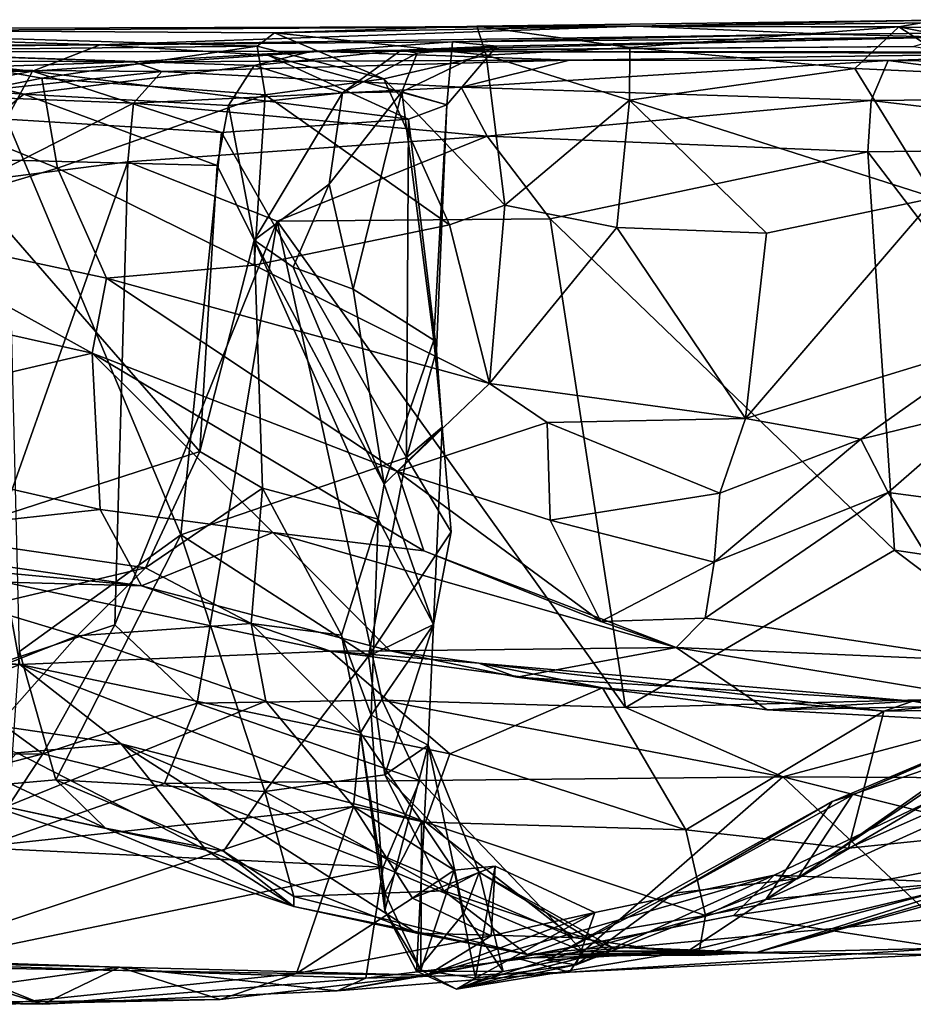
# Model space of a CAD drawing. Extents: x 0 to 36.1, y -0.8 to 0.4.
# Drawn here: x 8.2 to 9.2, y -0.7 to 0.3 of the extents above; entities that cross this region are included whole.
import ezdxf

# ---------------------------------------------------------------- set-up
doc = ezdxf.new("R2010")
doc.units = 0
doc.header["$MEASUREMENT"] = 0
doc.layers.add('1', color=7, linetype='Continuous')

msp = doc.modelspace()

# ---------------------------------------------------------------- linework, layer by layer
at = {"layer": '1'}
for points in [[(9.1802, 0.3484, 2.8893), (8.8574, 0.3421, 2.6104), (8.6879, 0.3421, 2.9535)], [(9.1802, 0.3484, 2.8893), (8.6879, 0.3421, 2.9535), (9.1389, 0.3413, 2.9389)], [(9.4973, 0.349, 2.6738), (9.7034, 0.3389, 1.9062), (8.8574, 0.3421, 2.6104)], [(8.8574, 0.3421, 2.6104), (9.1802, 0.3484, 2.8893), (9.4973, 0.349, 2.6738)], [(9.1389, 0.3413, 2.9389), (9.3582, 0.2979, 2.9785), (9.1802, 0.3484, 2.8893)], [(8.2848, 0.3219, 1.7884), (7.8378, 0.3361, 2.9297), (8.8574, 0.3421, 2.6104)], [(7.8442, 0.3388, 3.3461), (8.8574, 0.3421, 2.6104), (7.8378, 0.3361, 2.9297)], [(7.8442, 0.3388, 3.3461), (8.4714, 0.335, 3.1036), (8.8574, 0.3421, 2.6104)], [(8.4529, 0.3206, 3.1565), (8.4714, 0.335, 3.1036), (7.8442, 0.3388, 3.3461)], [(8.4529, 0.3206, 3.1565), (7.8442, 0.3388, 3.3461), (8.0544, 0.3165, 3.3632)], [(8.8574, 0.3421, 2.6104), (9.0625, 0.3336, 1.8882), (8.2848, 0.3219, 1.7884)], [(8.6879, 0.3421, 2.9535), (8.4714, 0.335, 3.1036), (8.6977, 0.3111, 3.0679)], [(8.6879, 0.3421, 2.9535), (8.8574, 0.3421, 2.6104), (8.4714, 0.335, 3.1036)], [(8.6977, 0.3111, 3.0679), (8.8512, 0.3192, 3.0736), (8.6879, 0.3421, 2.9535)], [(8.8512, 0.3192, 3.0736), (9.1389, 0.3413, 2.9389), (8.6879, 0.3421, 2.9535)], [(9.1389, 0.3413, 2.9389), (8.8512, 0.3192, 3.0736), (9.0919, 0.2968, 3.0041)], [(8.8574, 0.3421, 2.6104), (9.7034, 0.3389, 1.9062), (9.0625, 0.3336, 1.8882)], [(9.7034, 0.3389, 1.9062), (9.1888, 0.3303, 1.2202), (9.0625, 0.3336, 1.8882)], [(9.1389, 0.3413, 2.9389), (9.0919, 0.2968, 3.0041), (9.2166, 0.291, 2.9876)], [(9.2166, 0.291, 2.9876), (9.3582, 0.2979, 2.9785), (9.1389, 0.3413, 2.9389)], [(7.5989, 0.3211, 2.2892), (7.8378, 0.3361, 2.9297), (8.2848, 0.3219, 1.7884)], [(8.6616, 0.3253, 1.5836), (8.2848, 0.3219, 1.7884), (9.0625, 0.3336, 1.8882)], [(8.4714, 0.335, 3.1036), (8.4529, 0.3206, 3.1565), (8.5882, 0.2859, 3.1204)], [(8.4714, 0.335, 3.1036), (8.5882, 0.2859, 3.1204), (8.6977, 0.3111, 3.0679)], [(8.7093, 0.3207, 1.4689), (9.1888, 0.3303, 1.2202), (8.6069, 0.3165, 1.149)], [(9.1551, 0.3202, 0.8286), (8.6069, 0.3165, 1.149), (9.1888, 0.3303, 1.2202)], [(9.0625, 0.3336, 1.8882), (9.1888, 0.3303, 1.2202), (8.6616, 0.3253, 1.5836)], [(8.7093, 0.3207, 1.4689), (8.6616, 0.3253, 1.5836), (9.1888, 0.3303, 1.2202)], [(7.5989, 0.3211, 2.2892), (8.2848, 0.3219, 1.7884), (7.9716, 0.3189, 1.9784)], [(7.9716, 0.3189, 1.9784), (8.2126, 0.2939, 1.7395), (7.8968, 0.2921, 1.9767)], [(8.2126, 0.2939, 1.7395), (7.9716, 0.3189, 1.9784), (8.2848, 0.3219, 1.7884)], [(8.2225, 0.2864, 3.3293), (8.4529, 0.3206, 3.1565), (8.0544, 0.3165, 3.3632)], [(8.0748, 0.2567, 3.3807), (8.2225, 0.2864, 3.3293), (8.0544, 0.3165, 3.3632)], [(8.4643, 0.3112, 1.6419), (8.2126, 0.2939, 1.7395), (8.2848, 0.3219, 1.7884)], [(8.4529, 0.3206, 3.1565), (8.2225, 0.2864, 3.3293), (8.4613, 0.2687, 3.1934)], [(8.2848, 0.3219, 1.7884), (8.6616, 0.3253, 1.5836), (8.4643, 0.3112, 1.6419)], [(8.6069, 0.3165, 1.149), (8.5117, 0.3153, 0.9152), (8.4495, 0.3, 1.0503)], [(8.4495, 0.3, 1.0503), (8.5442, 0.2706, 1.1725), (8.6069, 0.3165, 1.149)], [(8.4529, 0.3206, 3.1565), (8.4613, 0.2687, 3.1934), (8.5882, 0.2859, 3.1204)], [(8.4643, 0.3112, 1.6419), (8.6616, 0.3253, 1.5836), (8.6558, 0.2579, 1.4829)], [(8.5117, 0.3153, 0.9152), (9.1551, 0.3202, 0.8286), (9.2003, 0.313, 0.5393)], [(9.1551, 0.3202, 0.8286), (8.5117, 0.3153, 0.9152), (8.6069, 0.3165, 1.149)], [(8.6069, 0.3165, 1.149), (8.5442, 0.2706, 1.1725), (8.6238, 0.3131, 1.3122)], [(8.6238, 0.3131, 1.3122), (8.7093, 0.3207, 1.4689), (8.6069, 0.3165, 1.149)], [(8.7093, 0.3207, 1.4689), (8.6238, 0.3131, 1.3122), (8.6076, 0.2718, 1.3802)], [(8.6558, 0.2579, 1.4829), (8.7093, 0.3207, 1.4689), (8.6076, 0.2718, 1.3802)], [(8.6558, 0.2579, 1.4829), (8.6616, 0.3253, 1.5836), (8.7093, 0.3207, 1.4689)], [(8.6977, 0.3111, 3.0679), (8.851, 0.263, 3.1133), (8.8512, 0.3192, 3.0736)], [(8.8512, 0.3192, 3.0736), (8.851, 0.263, 3.1133), (9.0919, 0.2968, 3.0041)], [(7.4682, 0.3084, 0.9693), (8.0238, 0.3143, 1.2046), (8.3207, 0.304, 0.4926)], [(8.0749, 0.2956, 0.2808), (7.4682, 0.3084, 0.9693), (8.3207, 0.304, 0.4926)], [(8.5117, 0.3153, 0.9152), (8.3207, 0.304, 0.4926), (8.0238, 0.3143, 1.2046)], [(8.4495, 0.3, 1.0503), (8.5117, 0.3153, 0.9152), (8.0238, 0.3143, 1.2046)], [(8.0279, 0.2826, 1.3178), (8.2033, 0.2695, 1.2233), (8.0238, 0.3143, 1.2046)], [(8.2033, 0.2695, 1.2233), (8.4495, 0.3, 1.0503), (8.0238, 0.3143, 1.2046)], [(8.6145, 0.2426, 1.5226), (8.2126, 0.2939, 1.7395), (8.4643, 0.3112, 1.6419)], [(8.5117, 0.3153, 0.9152), (8.7868, 0.3058, 0.318), (8.3207, 0.304, 0.4926)], [(8.3207, 0.304, 0.4926), (8.7868, 0.3058, 0.318), (8.3508, 0.2935, 0.2993)], [(8.7868, 0.3058, 0.318), (8.6711, 0.2769, 0.2589), (8.3508, 0.2935, 0.2993)], [(8.4643, 0.3112, 1.6419), (8.6558, 0.2579, 1.4829), (8.6145, 0.2426, 1.5226)], [(8.5117, 0.3153, 0.9152), (9.397, 0.3144, 0.3703), (8.7868, 0.3058, 0.318)], [(8.5117, 0.3153, 0.9152), (9.2003, 0.313, 0.5393), (9.397, 0.3144, 0.3703)], [(8.5442, 0.2706, 1.1725), (8.6076, 0.2718, 1.3802), (8.6238, 0.3131, 1.3122)], [(8.7178, 0.1505, 3.1133), (8.6977, 0.3111, 3.0679), (8.5882, 0.2859, 3.1204)], [(8.7868, 0.3058, 0.318), (9.1277, 0.3054, 0.2399), (8.6711, 0.2769, 0.2589)], [(8.6711, 0.2769, 0.2589), (9.1277, 0.3054, 0.2399), (9.1094, 0.2624, 0.1833)], [(8.7178, 0.1505, 3.1133), (8.851, 0.263, 3.1133), (8.6977, 0.3111, 3.0679)], [(8.7868, 0.3058, 0.318), (9.397, 0.3144, 0.3703), (9.1277, 0.3054, 0.2399)], [(9.1094, 0.2624, 0.1833), (9.1277, 0.3054, 0.2399), (9.4263, 0.2657, 0.0878)], [(9.5886, 0.3004, 0.0909), (9.1277, 0.3054, 0.2399), (9.397, 0.3144, 0.3703)], [(9.5886, 0.3004, 0.0909), (9.4263, 0.2657, 0.0878), (9.1277, 0.3054, 0.2399)], [(8.3508, 0.2935, 0.2993), (8.0749, 0.2956, 0.2808), (8.3207, 0.304, 0.4926)], [(8.3508, 0.2935, 0.2993), (8.1113, 0.268, 0.2291), (8.0749, 0.2956, 0.2808)], [(8.4495, 0.3, 1.0503), (8.2033, 0.2695, 1.2233), (8.4223, 0.2572, 1.1089)], [(8.4223, 0.2572, 1.1089), (8.5442, 0.2706, 1.1725), (8.4495, 0.3, 1.0503)], [(9.1774, 0.1585, 3.0078), (9.0919, 0.2968, 3.0041), (8.851, 0.263, 3.1133)], [(9.1774, 0.1585, 3.0078), (9.2166, 0.291, 2.9876), (9.0919, 0.2968, 3.0041)], [(8.049, 0.2628, 1.8437), (7.8968, 0.2921, 1.9767), (8.2126, 0.2939, 1.7395)], [(8.2126, 0.2939, 1.7395), (8.1848, 0.2426, 1.7301), (8.049, 0.2628, 1.8437)], [(8.2225, 0.2864, 3.3293), (8.0748, 0.2567, 3.3807), (8.2393, 0.1901, 3.3313)], [(8.3206, 0.2598, 0.2597), (8.1113, 0.268, 0.2291), (8.3508, 0.2935, 0.2993)], [(8.2126, 0.2939, 1.7395), (8.4147, 0.2285, 1.6084), (8.1848, 0.2426, 1.7301)], [(8.4147, 0.2285, 1.6084), (8.2126, 0.2939, 1.7395), (8.6145, 0.2426, 1.5226)], [(8.2393, 0.1901, 3.3313), (8.4613, 0.2687, 3.1934), (8.2225, 0.2864, 3.3293)], [(8.3508, 0.2935, 0.2993), (8.6711, 0.2769, 0.2589), (8.3206, 0.2598, 0.2597)], [(8.4613, 0.2687, 3.1934), (8.6586, 0.1295, 3.1226), (8.5882, 0.2859, 3.1204)], [(8.7178, 0.1505, 3.1133), (8.5882, 0.2859, 3.1204), (8.6586, 0.1295, 3.1226)], [(8.1189, 0.2007, 1.2966), (8.2033, 0.2695, 1.2233), (8.0279, 0.2826, 1.3178)], [(8.3206, 0.2598, 0.2597), (8.6711, 0.2769, 0.2589), (8.6987, 0.2245, 0.2348)], [(9.1094, 0.2624, 0.1833), (8.6987, 0.2245, 0.2348), (8.6711, 0.2769, 0.2589)], [(8.1113, 0.268, 0.2291), (8.3206, 0.2598, 0.2597), (8.1577, 0.1771, 0.2123)], [(8.1189, 0.2007, 1.2966), (8.4101, 0.193, 1.1309), (8.2033, 0.2695, 1.2233)], [(8.4223, 0.2572, 1.1089), (8.2033, 0.2695, 1.2233), (8.4101, 0.193, 1.1309)], [(8.4613, 0.2687, 3.1934), (8.2393, 0.1901, 3.3313), (8.4496, 0.0865, 3.2189)], [(8.4496, 0.1134, 1.1273), (8.5442, 0.2706, 1.1725), (8.4223, 0.2572, 1.1089)], [(8.4496, 0.1134, 1.1273), (8.5297, 0.1732, 1.194), (8.5442, 0.2706, 1.1725)], [(8.4613, 0.2687, 3.1934), (8.4496, 0.0865, 3.2189), (8.6586, 0.1295, 3.1226)], [(8.5555, 0.0609, 1.259), (8.6076, 0.2718, 1.3802), (8.5297, 0.1732, 1.194)], [(8.6076, 0.2718, 1.3802), (8.5442, 0.2706, 1.1725), (8.5297, 0.1732, 1.194)], [(8.5555, 0.0609, 1.259), (8.6417, 0.0064, 1.4029), (8.6076, 0.2718, 1.3802)], [(8.6076, 0.2718, 1.3802), (8.6417, 0.0064, 1.4029), (8.6558, 0.2579, 1.4829)], [(9.1094, 0.2624, 0.1833), (9.4263, 0.2657, 0.0878), (9.5291, 0.2129, 0.0376)], [(8.0309, 0.1287, 3.3759), (8.2393, 0.1901, 3.3313), (8.0748, 0.2567, 3.3807)], [(8.1577, 0.1771, 0.2123), (8.3206, 0.2598, 0.2597), (8.3147, 0.197, 0.243)], [(8.6987, 0.2245, 0.2348), (8.3147, 0.197, 0.243), (8.3206, 0.2598, 0.2597)], [(8.4223, 0.2572, 1.1089), (8.4101, 0.193, 1.1309), (8.4496, 0.1134, 1.1273)], [(8.6145, 0.2426, 1.5226), (8.6558, 0.2579, 1.4829), (8.6446, -0.0048, 1.4723)], [(8.6558, 0.2579, 1.4829), (8.6417, 0.0064, 1.4029), (8.6446, -0.0048, 1.4723)], [(9.1058, 0.2076, 0.1636), (8.6987, 0.2245, 0.2348), (9.1094, 0.2624, 0.1833)], [(8.7178, 0.1505, 3.1133), (8.8374, 0.1269, 3.1262), (8.851, 0.263, 3.1133)], [(8.9977, 0.1206, 3.0617), (8.851, 0.263, 3.1133), (8.8374, 0.1269, 3.1262)], [(9.1774, 0.1585, 3.0078), (8.851, 0.263, 3.1133), (8.9977, 0.1206, 3.0617)], [(9.5291, 0.2129, 0.0376), (9.1058, 0.2076, 0.1636), (9.1094, 0.2624, 0.1833)], [(8.4147, 0.2285, 1.6084), (8.3713, -0.2016, 1.6245), (8.1848, 0.2426, 1.7301)], [(8.3713, -0.2016, 1.6245), (8.1987, -0.3265, 1.7264), (8.1848, 0.2426, 1.7301)], [(8.6124, -0.1192, 1.5083), (8.4147, 0.2285, 1.6084), (8.6145, 0.2426, 1.5226)], [(8.6145, 0.2426, 1.5226), (8.6446, -0.0048, 1.4723), (8.6124, -0.1192, 1.5083)], [(8.4742, 0.1336, 0.2436), (8.3147, 0.197, 0.243), (8.6987, 0.2245, 0.2348)], [(8.4147, 0.2285, 1.6084), (8.6124, -0.1192, 1.5083), (8.3713, -0.2016, 1.6245)], [(8.4742, 0.1336, 0.2436), (8.6987, 0.2245, 0.2348), (8.7663, 0.1359, 0.2209)], [(8.7663, 0.1359, 0.2209), (8.6987, 0.2245, 0.2348), (9.1058, 0.2076, 0.1636)], [(9.4684, -0.2676, 0.0974), (9.1058, 0.2076, 0.1636), (9.5291, 0.2129, 0.0376)], [(8.1087, -0.2042, 1.2999), (8.3917, -0.1128, 1.1551), (8.1189, 0.2007, 1.2966)], [(8.4101, 0.193, 1.1309), (8.1189, 0.2007, 1.2966), (8.3917, -0.1128, 1.1551)], [(9.1344, -0.2182, 0.1841), (8.7663, 0.1359, 0.2209), (9.1058, 0.2076, 0.1636)], [(9.1344, -0.2182, 0.1841), (9.1058, 0.2076, 0.1636), (9.4684, -0.2676, 0.0974)], [(8.0309, 0.1287, 3.3759), (8.2916, 0.0727, 3.2804), (8.2393, 0.1901, 3.3313)], [(8.3005, -0.2981, 0.2575), (8.1179, -0.359, 0.2193), (8.3147, 0.197, 0.243)], [(8.3147, 0.197, 0.243), (8.1179, -0.359, 0.2193), (8.1577, 0.1771, 0.2123)], [(8.2393, 0.1901, 3.3313), (8.2916, 0.0727, 3.2804), (8.4496, 0.0865, 3.2189)], [(8.4742, 0.1336, 0.2436), (8.3005, -0.2981, 0.2575), (8.3147, 0.197, 0.243)], [(8.3917, -0.1128, 1.1551), (8.4496, 0.1134, 1.1273), (8.4101, 0.193, 1.1309)], [(8.4496, 0.1134, 1.1273), (8.4915, 0.0844, 1.146), (8.5297, 0.1732, 1.194)], [(8.4915, 0.0844, 1.146), (8.5555, 0.0609, 1.259), (8.5297, 0.1732, 1.194)], [(9.2477, 0.006, 2.9207), (9.1774, 0.1585, 3.0078), (8.9749, -0.0775, 3.0242)], [(8.9749, -0.0775, 3.0242), (9.1774, 0.1585, 3.0078), (8.9977, 0.1206, 3.0617)], [(8.7178, 0.1505, 3.1133), (8.6586, 0.1295, 3.1226), (8.7013, -0.04, 3.0928)], [(8.7178, 0.1505, 3.1133), (8.7013, -0.04, 3.0928), (8.8374, 0.1269, 3.1262)], [(7.9785, 0.0591, 3.3067), (8.2765, -0.0074, 3.2121), (8.0309, 0.1287, 3.3759)], [(8.0309, 0.1287, 3.3759), (8.2765, -0.0074, 3.2121), (8.2916, 0.0727, 3.2804)], [(8.4742, 0.1336, 0.2436), (8.3887, -0.3817, 0.2747), (8.3005, -0.2981, 0.2575)], [(8.4742, 0.1336, 0.2436), (8.5865, -0.3787, 0.2717), (8.3887, -0.3817, 0.2747)], [(8.7013, -0.04, 3.0928), (8.6586, 0.1295, 3.1226), (8.4496, 0.0865, 3.2189)], [(8.4742, 0.1336, 0.2436), (8.7663, 0.1359, 0.2209), (8.8469, -0.3862, 0.2471)], [(8.4742, 0.1336, 0.2436), (8.8469, -0.3862, 0.2471), (8.5865, -0.3787, 0.2717)], [(8.9749, -0.0775, 3.0242), (8.8374, 0.1269, 3.1262), (8.7013, -0.04, 3.0928)], [(8.7663, 0.1359, 0.2209), (9.1344, -0.2182, 0.1841), (8.8469, -0.3862, 0.2471)], [(8.8374, 0.1269, 3.1262), (8.9749, -0.0775, 3.0242), (8.9977, 0.1206, 3.0617)], [(8.3917, -0.1128, 1.1551), (8.4585, -0.1518, 1.1395), (8.4496, 0.1134, 1.1273)], [(8.5888, -0.1477, 1.2229), (8.4915, 0.0844, 1.146), (8.4496, 0.1134, 1.1273)], [(8.4496, 0.1134, 1.1273), (8.4585, -0.1518, 1.1395), (8.5823, -0.185, 1.1839)], [(8.4496, 0.1134, 1.1273), (8.5823, -0.185, 1.1839), (8.5888, -0.1477, 1.2229)], [(8.2916, 0.0727, 3.2804), (8.7013, -0.04, 3.0928), (8.4496, 0.0865, 3.2189)], [(8.5888, -0.1477, 1.2229), (8.5555, 0.0609, 1.259), (8.4915, 0.0844, 1.146)], [(8.603, -0.134, 3.0851), (8.2916, 0.0727, 3.2804), (8.2765, -0.0074, 3.2121)], [(8.603, -0.134, 3.0851), (8.7013, -0.04, 3.0928), (8.2916, 0.0727, 3.2804)], [(7.9192, -0.0908, 3.0835), (8.2765, -0.0074, 3.2121), (7.9785, 0.0591, 3.3067)], [(8.5555, 0.0609, 1.259), (8.5888, -0.1477, 1.2229), (8.6417, 0.0064, 1.4029)], [(8.6507, -0.0866, 1.4224), (8.6417, 0.0064, 1.4029), (8.5888, -0.1477, 1.2229)], [(8.6507, -0.0866, 1.4224), (8.6446, -0.0048, 1.4723), (8.6417, 0.0064, 1.4029)], [(9.0983, -0.0994, 2.948), (9.2477, 0.006, 2.9207), (8.9749, -0.0775, 3.0242)], [(9.2303, -0.067, 2.866), (9.2477, 0.006, 2.9207), (9.0983, -0.0994, 2.948)], [(7.9192, -0.0908, 3.0835), (8.285, -0.1747, 2.885), (8.2765, -0.0074, 3.2121)], [(8.285, -0.1747, 2.885), (8.4697, -0.1993, 2.8697), (8.2765, -0.0074, 3.2121)], [(8.6312, -0.2187, 2.9229), (8.2765, -0.0074, 3.2121), (8.4697, -0.1993, 2.8697)], [(8.6312, -0.2187, 2.9229), (8.603, -0.134, 3.0851), (8.2765, -0.0074, 3.2121)], [(8.6124, -0.1192, 1.5083), (8.6446, -0.0048, 1.4723), (8.6507, -0.0866, 1.4224)], [(8.603, -0.134, 3.0851), (8.763, -0.0818, 3.0588), (8.7013, -0.04, 3.0928)], [(8.763, -0.0818, 3.0588), (8.9749, -0.0775, 3.0242), (8.7013, -0.04, 3.0928)], [(9.2303, -0.067, 2.866), (9.0983, -0.0994, 2.948), (9.1276, -0.1566, 2.7425)], [(9.2922, -0.1783, 2.5019), (9.2303, -0.067, 2.866), (9.1276, -0.1566, 2.7425)], [(8.763, -0.0818, 3.0588), (8.603, -0.134, 3.0851), (8.766, -0.1862, 2.9538)], [(8.9475, -0.1574, 2.9836), (8.9749, -0.0775, 3.0242), (8.763, -0.0818, 3.0588)], [(8.763, -0.0818, 3.0588), (8.766, -0.1862, 2.9538), (8.9475, -0.1574, 2.9836)], [(8.9475, -0.1574, 2.9836), (9.0983, -0.0994, 2.948), (8.9749, -0.0775, 3.0242)], [(7.9857, -0.2073, 2.8645), (8.285, -0.1747, 2.885), (7.9192, -0.0908, 3.0835)], [(8.6507, -0.0866, 1.4224), (8.5888, -0.1477, 1.2229), (8.6415, -0.2978, 1.3988)], [(8.6507, -0.0866, 1.4224), (8.6603, -0.1984, 1.4683), (8.6124, -0.1192, 1.5083)], [(8.6415, -0.2978, 1.3988), (8.6603, -0.1984, 1.4683), (8.6507, -0.0866, 1.4224)], [(8.9475, -0.1574, 2.9836), (8.9417, -0.2311, 2.8445), (9.0983, -0.0994, 2.948)], [(9.0983, -0.0994, 2.948), (8.9417, -0.2311, 2.8445), (9.1276, -0.1566, 2.7425)], [(8.1087, -0.2042, 1.2999), (8.3334, -0.2369, 1.1633), (8.3917, -0.1128, 1.1551)], [(8.3917, -0.1128, 1.1551), (8.3334, -0.2369, 1.1633), (8.4585, -0.1518, 1.1395)], [(8.5719, -0.3316, 1.5245), (8.3713, -0.2016, 1.6245), (8.6124, -0.1192, 1.5083)], [(8.6124, -0.1192, 1.5083), (8.6603, -0.1984, 1.4683), (8.5719, -0.3316, 1.5245)], [(8.6312, -0.2187, 2.9229), (8.8204, -0.2946, 2.7804), (8.603, -0.134, 3.0851)], [(8.603, -0.134, 3.0851), (8.8204, -0.2946, 2.7804), (8.766, -0.1862, 2.9538)], [(8.4465, -0.2966, 1.0965), (8.4585, -0.1518, 1.1395), (8.3334, -0.2369, 1.1633)], [(8.4465, -0.2966, 1.0965), (8.543, -0.3092, 1.1151), (8.4585, -0.1518, 1.1395)], [(8.4585, -0.1518, 1.1395), (8.543, -0.3092, 1.1151), (8.5823, -0.185, 1.1839)], [(8.5823, -0.185, 1.1839), (8.6415, -0.2978, 1.3988), (8.5888, -0.1477, 1.2229)], [(8.9475, -0.1574, 2.9836), (8.766, -0.1862, 2.9538), (8.9417, -0.2311, 2.8445)], [(9.1276, -0.1566, 2.7425), (8.9321, -0.2907, 2.7635), (9.2378, -0.3369, 2.3182)], [(8.9321, -0.2907, 2.7635), (9.1276, -0.1566, 2.7425), (8.9417, -0.2311, 2.8445)], [(9.1276, -0.1566, 2.7425), (9.2378, -0.3369, 2.3182), (9.2922, -0.1783, 2.5019)], [(8.285, -0.1747, 2.885), (7.9857, -0.2073, 2.8645), (8.3292, -0.2564, 2.693)], [(8.285, -0.1747, 2.885), (8.3292, -0.2564, 2.693), (8.4697, -0.1993, 2.8697)], [(8.543, -0.3092, 1.1151), (8.5747, -0.3945, 1.1205), (8.5823, -0.185, 1.1839)], [(8.5823, -0.185, 1.1839), (8.5747, -0.3945, 1.1205), (8.6415, -0.2978, 1.3988)], [(8.9417, -0.2311, 2.8445), (8.766, -0.1862, 2.9538), (8.8204, -0.2946, 2.7804)], [(8.5949, -0.3257, 2.5264), (8.4697, -0.1993, 2.8697), (8.3292, -0.2564, 2.693)], [(8.5949, -0.3257, 2.5264), (8.9008, -0.3222, 2.7028), (8.4697, -0.1993, 2.8697)], [(8.4697, -0.1993, 2.8697), (8.9008, -0.3222, 2.7028), (8.6312, -0.2187, 2.9229)], [(8.5719, -0.3316, 1.5245), (8.6603, -0.1984, 1.4683), (8.6415, -0.2978, 1.3988)], [(8.0157, -0.2268, 2.781), (8.3292, -0.2564, 2.693), (7.9857, -0.2073, 2.8645)], [(8.1087, -0.2042, 1.2999), (8.1574, -0.2789, 1.2387), (8.3334, -0.2369, 1.1633)], [(8.2374, -0.4638, 1.7148), (8.1987, -0.3265, 1.7264), (8.3713, -0.2016, 1.6245)], [(8.3713, -0.2016, 1.6245), (8.4611, -0.476, 1.5889), (8.2374, -0.4638, 1.7148)], [(8.5719, -0.3316, 1.5245), (8.4611, -0.476, 1.5889), (8.3713, -0.2016, 1.6245)], [(8.6312, -0.2187, 2.9229), (8.9008, -0.3222, 2.7028), (8.8204, -0.2946, 2.7804)], [(8.8469, -0.3862, 0.2471), (9.1344, -0.2182, 0.1841), (9.3409, -0.3736, 0.1508)], [(9.4684, -0.2676, 0.0974), (9.3409, -0.3736, 0.1508), (9.1344, -0.2182, 0.1841)], [(8.3292, -0.2564, 2.693), (8.0157, -0.2268, 2.781), (8.1829, -0.2523, 2.6231)], [(8.8204, -0.2946, 2.7804), (8.9321, -0.2907, 2.7635), (8.9417, -0.2311, 2.8445)], [(8.3334, -0.2369, 1.1633), (8.1574, -0.2789, 1.2387), (8.2602, -0.3097, 1.1557)], [(8.3334, -0.2369, 1.1633), (8.2602, -0.3097, 1.1557), (8.4465, -0.2966, 1.0965)], [(7.8399, -0.3096, 2.7175), (8.199, -0.3405, 2.497), (8.1829, -0.2523, 2.6231)], [(8.5312, -0.3262, 2.3877), (8.1829, -0.2523, 2.6231), (8.199, -0.3405, 2.497)], [(8.1829, -0.2523, 2.6231), (8.5312, -0.3262, 2.3877), (8.3292, -0.2564, 2.693)], [(8.3292, -0.2564, 2.693), (8.5312, -0.3262, 2.3877), (8.5949, -0.3257, 2.5264)], [(7.9249, -0.4432, 1.1083), (8.2602, -0.3097, 1.1557), (8.1574, -0.2789, 1.2387)], [(8.8204, -0.2946, 2.7804), (8.9008, -0.3222, 2.7028), (8.9321, -0.2907, 2.7635)], [(9.2378, -0.3369, 2.3182), (8.9321, -0.2907, 2.7635), (8.9008, -0.3222, 2.7028)], [(8.3005, -0.2981, 0.2575), (8.2235, -0.436, 0.2774), (8.1179, -0.359, 0.2193)], [(8.3005, -0.2981, 0.2575), (8.3887, -0.3817, 0.2747), (8.2235, -0.436, 0.2774)], [(8.462, -0.3796, 1.0276), (8.4465, -0.2966, 1.0965), (8.2602, -0.3097, 1.1557)], [(8.4465, -0.2966, 1.0965), (8.5633, -0.4136, 1.0104), (8.543, -0.3092, 1.1151)], [(8.5633, -0.4136, 1.0104), (8.4465, -0.2966, 1.0965), (8.462, -0.3796, 1.0276)], [(8.6415, -0.2978, 1.3988), (8.5893, -0.4585, 1.5057), (8.5719, -0.3316, 1.5245)], [(8.6415, -0.2978, 1.3988), (8.5747, -0.3945, 1.1205), (8.6356, -0.4267, 1.3588)], [(8.6415, -0.2978, 1.3988), (8.6356, -0.4267, 1.3588), (8.5893, -0.4585, 1.5057)], [(7.8548, -0.3369, 2.6507), (8.199, -0.3405, 2.497), (7.8399, -0.3096, 2.7175)], [(8.0508, -0.5466, 0.9663), (8.2602, -0.3097, 1.1557), (7.9249, -0.4432, 1.1083)], [(8.462, -0.3796, 1.0276), (8.2602, -0.3097, 1.1557), (8.0508, -0.5466, 0.9663)], [(8.5633, -0.4136, 1.0104), (8.5747, -0.3945, 1.1205), (8.543, -0.3092, 1.1151)], [(8.6588, -0.4359, 2.1817), (8.5312, -0.3262, 2.3877), (8.199, -0.3405, 2.497)], [(8.5949, -0.3257, 2.5264), (8.5312, -0.3262, 2.3877), (8.6899, -0.3389, 2.3322)], [(8.5312, -0.3262, 2.3877), (8.822, -0.3655, 2.1863), (8.6899, -0.3389, 2.3322)], [(8.6588, -0.4359, 2.1817), (8.822, -0.3655, 2.1863), (8.5312, -0.3262, 2.3877)], [(8.7304, -0.3538, 2.4359), (8.9008, -0.3222, 2.7028), (8.5949, -0.3257, 2.5264)], [(8.5949, -0.3257, 2.5264), (8.6899, -0.3389, 2.3322), (8.7304, -0.3538, 2.4359)], [(8.9008, -0.3222, 2.7028), (8.7304, -0.3538, 2.4359), (8.9981, -0.3889, 2.2715)], [(8.9008, -0.3222, 2.7028), (8.9981, -0.3889, 2.2715), (9.271, -0.3836, 2.1425)], [(8.9008, -0.3222, 2.7028), (9.271, -0.3836, 2.1425), (9.2378, -0.3369, 2.3182)], [(8.1889, -0.468, 1.7676), (8.1987, -0.3265, 1.7264), (8.2374, -0.4638, 1.7148)], [(8.5893, -0.4585, 1.5057), (8.4611, -0.476, 1.5889), (8.5719, -0.3316, 1.5245)], [(7.8548, -0.3369, 2.6507), (8.0713, -0.3908, 2.4188), (8.199, -0.3405, 2.497)], [(8.199, -0.3405, 2.497), (8.0713, -0.3908, 2.4188), (8.3075, -0.4253, 2.2975)], [(8.6588, -0.4359, 2.1817), (8.199, -0.3405, 2.497), (8.6327, -0.509, 2.0648)], [(8.3075, -0.4253, 2.2975), (8.6327, -0.509, 2.0648), (8.199, -0.3405, 2.497)], [(9.1231, -0.3904, 1.9085), (9.1539, -0.3797, 1.9663), (8.6899, -0.3389, 2.3322)], [(9.1231, -0.3904, 1.9085), (8.6899, -0.3389, 2.3322), (8.822, -0.3655, 2.1863)], [(8.7304, -0.3538, 2.4359), (8.6899, -0.3389, 2.3322), (9.1539, -0.3797, 1.9663)], [(8.9981, -0.3889, 2.2715), (8.7304, -0.3538, 2.4359), (9.1539, -0.3797, 1.9663)], [(8.0473, -0.4368, 0.2285), (8.1179, -0.359, 0.2193), (8.2235, -0.436, 0.2774)], [(8.9111, -0.5173, 1.9202), (8.822, -0.3655, 2.1863), (8.6588, -0.4359, 2.1817)], [(8.9111, -0.5173, 1.9202), (9.1231, -0.3904, 1.9085), (8.822, -0.3655, 2.1863)], [(8.6267, -0.4645, 0.3066), (8.3887, -0.3817, 0.2747), (8.5865, -0.3787, 0.2717)], [(8.8469, -0.3862, 0.2471), (9.015, -0.4604, 0.2451), (8.5865, -0.3787, 0.2717)], [(8.6267, -0.4645, 0.3066), (8.5865, -0.3787, 0.2717), (9.015, -0.4604, 0.2451)], [(9.3409, -0.3736, 0.1508), (9.015, -0.4604, 0.2451), (8.8469, -0.3862, 0.2471)], [(9.015, -0.4604, 0.2451), (9.3409, -0.3736, 0.1508), (9.4439, -0.4628, 0.1739)], [(9.3431, -0.3702, 0.8459), (9.0676, -0.4869, 1.0435), (9.089, -0.4801, 0.8928)], [(9.3431, -0.3702, 0.8459), (9.2392, -0.428, 1.0679), (9.0676, -0.4869, 1.0435)], [(9.2708, -0.4007, 0.7929), (9.3431, -0.3702, 0.8459), (9.089, -0.4801, 0.8928)], [(9.3187, -0.3719, 1.7997), (9.1539, -0.3797, 1.9663), (9.1231, -0.3904, 1.9085)], [(9.4264, -0.3858, 1.654), (9.3187, -0.3719, 1.7997), (9.1231, -0.3904, 1.9085)], [(9.3187, -0.3719, 1.7997), (9.2975, -0.4053, 1.9817), (9.1539, -0.3797, 1.9663)], [(8.0508, -0.5466, 0.9663), (8.5559, -0.4923, 0.8607), (8.462, -0.3796, 1.0276)], [(8.2235, -0.436, 0.2774), (8.3887, -0.3817, 0.2747), (8.3536, -0.4675, 0.3226)], [(8.6267, -0.4645, 0.3066), (8.3536, -0.4675, 0.3226), (8.3887, -0.3817, 0.2747)], [(8.5559, -0.4923, 0.8607), (8.5633, -0.4136, 1.0104), (8.462, -0.3796, 1.0276)], [(8.9981, -0.3889, 2.2715), (9.1539, -0.3797, 1.9663), (9.2975, -0.4053, 1.9817)], [(9.2975, -0.4053, 1.9817), (9.271, -0.3836, 2.1425), (8.9981, -0.3889, 2.2715)], [(9.4264, -0.3858, 1.654), (9.0853, -0.5367, 1.7414), (9.5248, -0.492, 1.3843)], [(9.1231, -0.3904, 1.9085), (9.0853, -0.5367, 1.7414), (9.4264, -0.3858, 1.654)], [(8.0713, -0.3908, 2.4188), (8.1959, -0.435, 2.2162), (8.3075, -0.4253, 2.2975)], [(8.5747, -0.3945, 1.1205), (8.5633, -0.4136, 1.0104), (8.5894, -0.6035, 1.1411)], [(8.5747, -0.3945, 1.1205), (8.5894, -0.6035, 1.1411), (8.6356, -0.4267, 1.3588)], [(8.9111, -0.5173, 1.9202), (9.0853, -0.5367, 1.7414), (9.1231, -0.3904, 1.9085)], [(9.0302, -0.5696, 0.7416), (9.1716, -0.487, 0.6463), (9.2708, -0.4007, 0.7929)], [(9.0302, -0.5696, 0.7416), (9.2708, -0.4007, 0.7929), (9.089, -0.4801, 0.8928)], [(8.5559, -0.4923, 0.8607), (8.6287, -0.5083, 0.8718), (8.5633, -0.4136, 1.0104)], [(8.5894, -0.6035, 1.1411), (8.5633, -0.4136, 1.0104), (8.5895, -0.5844, 1.023)], [(8.5633, -0.4136, 1.0104), (8.6287, -0.5083, 0.8718), (8.5895, -0.5844, 1.023)], [(8.3075, -0.4253, 2.2975), (8.1959, -0.435, 2.2162), (8.3983, -0.5388, 1.9292)], [(8.3075, -0.4253, 2.2975), (8.3983, -0.5388, 1.9292), (8.6237, -0.6275, 1.6921)], [(8.3075, -0.4253, 2.2975), (8.6237, -0.6275, 1.6921), (8.7911, -0.6323, 1.7056)], [(8.7911, -0.6323, 1.7056), (8.6327, -0.509, 2.0648), (8.3075, -0.4253, 2.2975)], [(8.5893, -0.4585, 1.5057), (8.6356, -0.4267, 1.3588), (8.6901, -0.5624, 1.4333)], [(8.6356, -0.4267, 1.3588), (8.5894, -0.6035, 1.1411), (8.6233, -0.6684, 1.1787)], [(8.6356, -0.4267, 1.3588), (8.6233, -0.6684, 1.1787), (8.6737, -0.6063, 1.3237)], [(8.6737, -0.6063, 1.3237), (8.6901, -0.5624, 1.4333), (8.6356, -0.4267, 1.3588)], [(9.2392, -0.428, 1.0679), (9.3725, -0.4218, 1.1133), (8.9969, -0.5915, 1.2864)], [(9.2337, -0.5701, 1.3328), (8.9969, -0.5915, 1.2864), (9.3725, -0.4218, 1.1133)], [(8.9969, -0.5915, 1.2864), (9.0676, -0.4869, 1.0435), (9.2392, -0.428, 1.0679)], [(8.2235, -0.436, 0.2774), (8.1571, -0.5364, 0.3919), (7.8408, -0.5363, 0.3383)], [(7.8408, -0.5363, 0.3383), (8.0473, -0.4368, 0.2285), (8.2235, -0.436, 0.2774)], [(8.3983, -0.5388, 1.9292), (8.1959, -0.435, 2.2162), (8.1493, -0.4849, 1.9222)], [(8.1571, -0.5364, 0.3919), (8.2235, -0.436, 0.2774), (8.3536, -0.4675, 0.3226)], [(8.6327, -0.509, 2.0648), (8.9111, -0.5173, 1.9202), (8.6588, -0.4359, 2.1817)], [(8.5893, -0.4585, 1.5057), (8.6523, -0.5823, 1.5197), (8.4611, -0.476, 1.5889)], [(8.5893, -0.4585, 1.5057), (8.6901, -0.5624, 1.4333), (8.6523, -0.5823, 1.5197)], [(9.015, -0.4604, 0.2451), (8.8014, -0.6472, 0.4204), (8.6267, -0.4645, 0.3066)], [(8.8014, -0.6472, 0.4204), (9.015, -0.4604, 0.2451), (9.1773, -0.6128, 0.3152)], [(9.1773, -0.6128, 0.3152), (9.015, -0.4604, 0.2451), (9.2447, -0.5179, 0.2349)], [(9.2447, -0.5179, 0.2349), (9.015, -0.4604, 0.2451), (9.4439, -0.4628, 0.1739)], [(8.1493, -0.4849, 1.9222), (8.1889, -0.468, 1.7676), (8.2907, -0.5154, 1.754)], [(8.1571, -0.5364, 0.3919), (8.3536, -0.4675, 0.3226), (8.5877, -0.5569, 0.3846)], [(8.2907, -0.5154, 1.754), (8.1889, -0.468, 1.7676), (8.2374, -0.4638, 1.7148)], [(8.2374, -0.4638, 1.7148), (8.4611, -0.476, 1.5889), (8.4167, -0.54, 1.631)], [(8.4167, -0.54, 1.631), (8.2907, -0.5154, 1.754), (8.2374, -0.4638, 1.7148)], [(8.3536, -0.4675, 0.3226), (8.6267, -0.4645, 0.3066), (8.5877, -0.5569, 0.3846)], [(8.8014, -0.6472, 0.4204), (8.5877, -0.5569, 0.3846), (8.6267, -0.4645, 0.3066)], [(8.4922, -0.5886, 1.6056), (8.4167, -0.54, 1.631), (8.4611, -0.476, 1.5889)], [(8.4922, -0.5886, 1.6056), (8.4611, -0.476, 1.5889), (8.6523, -0.5823, 1.5197)], [(8.8988, -0.585, 0.9677), (9.089, -0.4801, 0.8928), (9.0676, -0.4869, 1.0435)], [(8.8988, -0.585, 0.9677), (9.0302, -0.5696, 0.7416), (9.089, -0.4801, 0.8928)], [(8.0409, -0.6628, 0.8829), (8.5559, -0.4923, 0.8607), (8.0508, -0.5466, 0.9663)], [(8.5559, -0.4923, 0.8607), (8.0409, -0.6628, 0.8829), (8.4949, -0.6709, 0.7512)], [(8.1493, -0.4849, 1.9222), (8.4919, -0.5991, 1.6695), (8.3983, -0.5388, 1.9292)], [(8.1493, -0.4849, 1.9222), (8.2907, -0.5154, 1.754), (8.4919, -0.5991, 1.6695)], [(8.5559, -0.4923, 0.8607), (8.4949, -0.6709, 0.7512), (8.6188, -0.5901, 0.7655)], [(8.6287, -0.5083, 0.8718), (8.5559, -0.4923, 0.8607), (8.6634, -0.5604, 0.8296)], [(8.6634, -0.5604, 0.8296), (8.5559, -0.4923, 0.8607), (8.6188, -0.5901, 0.7655)], [(8.7618, -0.6566, 1.1483), (8.8988, -0.585, 0.9677), (9.0676, -0.4869, 1.0435)], [(8.7618, -0.6566, 1.1483), (9.0676, -0.4869, 1.0435), (8.9969, -0.5915, 1.2864)], [(9.5248, -0.492, 1.3843), (8.9247, -0.6514, 1.5855), (8.9868, -0.6483, 1.4885)], [(8.9322, -0.6089, 1.7216), (8.9247, -0.6514, 1.5855), (9.5248, -0.492, 1.3843)], [(9.5248, -0.492, 1.3843), (9.0853, -0.5367, 1.7414), (8.9322, -0.6089, 1.7216)], [(9.5248, -0.492, 1.3843), (8.9868, -0.6483, 1.4885), (9.4931, -0.5083, 1.3249)], [(9.0302, -0.5696, 0.7416), (9.0057, -0.5657, 0.6527), (9.1716, -0.487, 0.6463)], [(9.0057, -0.5657, 0.6527), (9.1999, -0.5736, 0.4798), (9.1716, -0.487, 0.6463)], [(8.4919, -0.5991, 1.6695), (8.2907, -0.5154, 1.754), (8.4167, -0.54, 1.631)], [(8.6287, -0.5083, 0.8718), (8.628, -0.6672, 0.9874), (8.5895, -0.5844, 1.023)], [(8.6287, -0.5083, 0.8718), (8.6634, -0.5604, 0.8296), (8.628, -0.6672, 0.9874)], [(8.6327, -0.509, 2.0648), (8.7911, -0.6323, 1.7056), (8.9322, -0.6089, 1.7216)], [(8.6327, -0.509, 2.0648), (8.9322, -0.6089, 1.7216), (8.9111, -0.5173, 1.9202)], [(9.2337, -0.5701, 1.3328), (9.4931, -0.5083, 1.3249), (8.9868, -0.6483, 1.4885)], [(8.9322, -0.6089, 1.7216), (9.0853, -0.5367, 1.7414), (8.9111, -0.5173, 1.9202)], [(8.5877, -0.5569, 0.3846), (8.0877, -0.6603, 0.4797), (8.1571, -0.5364, 0.3919)], [(8.6237, -0.6275, 1.6921), (8.3983, -0.5388, 1.9292), (8.4919, -0.5991, 1.6695)], [(8.4919, -0.5991, 1.6695), (8.4167, -0.54, 1.631), (8.4922, -0.5886, 1.6056)], [(8.0877, -0.6603, 0.4797), (8.5877, -0.5569, 0.3846), (8.5692, -0.6756, 0.466)], [(8.8014, -0.6472, 0.4204), (8.5692, -0.6756, 0.466), (8.5877, -0.5569, 0.3846)], [(8.6634, -0.5604, 0.8296), (8.6188, -0.5901, 0.7655), (8.7074, -0.5561, 0.7845)], [(8.6188, -0.5901, 0.7655), (8.7032, -0.6304, 0.6879), (8.7074, -0.5561, 0.7845)], [(8.6862, -0.6758, 0.9216), (8.6634, -0.5604, 0.8296), (8.7074, -0.5561, 0.7845)], [(8.7074, -0.5561, 0.7845), (8.8139, -0.6054, 0.719), (8.6862, -0.6758, 0.9216)], [(8.8139, -0.6054, 0.719), (8.7074, -0.5561, 0.7845), (8.7032, -0.6304, 0.6879)], [(8.628, -0.6672, 0.9874), (8.6634, -0.5604, 0.8296), (8.6862, -0.6758, 0.9216)], [(8.6348, -0.6725, 0.6238), (9.0057, -0.5657, 0.6527), (8.8139, -0.6054, 0.719)], [(8.9624, -0.6089, 0.5234), (9.0057, -0.5657, 0.6527), (8.6348, -0.6725, 0.6238)], [(8.8317, -0.6424, 1.4981), (8.6523, -0.5823, 1.5197), (8.6901, -0.5624, 1.4333)], [(8.716, -0.6685, 1.3079), (8.6901, -0.5624, 1.4333), (8.6737, -0.6063, 1.3237)], [(8.8293, -0.6466, 1.4347), (8.6901, -0.5624, 1.4333), (8.716, -0.6685, 1.3079)], [(8.8317, -0.6424, 1.4981), (8.6901, -0.5624, 1.4333), (8.8293, -0.6466, 1.4347)], [(8.7939, -0.6616, 0.855), (8.8139, -0.6054, 0.719), (9.0057, -0.5657, 0.6527)], [(8.7939, -0.6616, 0.855), (9.0057, -0.5657, 0.6527), (9.0302, -0.5696, 0.7416)], [(9.0057, -0.5657, 0.6527), (8.9624, -0.6089, 0.5234), (9.1999, -0.5736, 0.4798)], [(8.8988, -0.585, 0.9677), (8.7939, -0.6616, 0.855), (9.0302, -0.5696, 0.7416)], [(8.9868, -0.6483, 1.4885), (8.9135, -0.6468, 1.389), (9.2337, -0.5701, 1.3328)], [(9.2337, -0.5701, 1.3328), (8.9135, -0.6468, 1.389), (8.9969, -0.5915, 1.2864)], [(8.9624, -0.6089, 0.5234), (9.189, -0.6435, 0.4076), (9.1999, -0.5736, 0.4798)], [(8.7417, -0.6504, 1.6007), (8.4919, -0.5991, 1.6695), (8.4922, -0.5886, 1.6056)], [(8.7417, -0.6504, 1.6007), (8.4922, -0.5886, 1.6056), (8.6523, -0.5823, 1.5197)], [(8.628, -0.6672, 0.9874), (8.5894, -0.6035, 1.1411), (8.5895, -0.5844, 1.023)], [(8.6523, -0.5823, 1.5197), (8.8317, -0.6424, 1.4981), (8.7417, -0.6504, 1.6007)], [(8.7618, -0.6566, 1.1483), (8.7939, -0.6616, 0.855), (8.8988, -0.585, 0.9677)], [(8.7417, -0.6504, 1.6007), (8.6237, -0.6275, 1.6921), (8.4919, -0.5991, 1.6695)], [(8.4949, -0.6709, 0.7512), (8.7032, -0.6304, 0.6879), (8.6188, -0.5901, 0.7655)], [(8.9969, -0.5915, 1.2864), (8.9135, -0.6468, 1.389), (8.7618, -0.6566, 1.1483)], [(8.6233, -0.6684, 1.1787), (8.5894, -0.6035, 1.1411), (8.628, -0.6672, 0.9874)], [(8.6737, -0.6063, 1.3237), (8.6233, -0.6684, 1.1787), (8.716, -0.6685, 1.3079)], [(8.8139, -0.6054, 0.719), (8.7032, -0.6304, 0.6879), (8.6348, -0.6725, 0.6238)], [(8.6348, -0.6725, 0.6238), (8.7302, -0.6543, 0.5432), (8.9624, -0.6089, 0.5234)], [(8.6862, -0.6758, 0.9216), (8.8139, -0.6054, 0.719), (8.7939, -0.6616, 0.855)], [(9.189, -0.6435, 0.4076), (8.9624, -0.6089, 0.5234), (8.7302, -0.6543, 0.5432)], [(8.9322, -0.6089, 1.7216), (8.7911, -0.6323, 1.7056), (8.9247, -0.6514, 1.5855)], [(8.8014, -0.6472, 0.4204), (9.1773, -0.6128, 0.3152), (9.1796, -0.6506, 0.3675)], [(8.6348, -0.6725, 0.6238), (8.7032, -0.6304, 0.6879), (8.4949, -0.6709, 0.7512)], [(8.7911, -0.6323, 1.7056), (8.6237, -0.6275, 1.6921), (8.7417, -0.6504, 1.6007)], [(8.9247, -0.6514, 1.5855), (8.7911, -0.6323, 1.7056), (8.7417, -0.6504, 1.6007)], [(8.787, -0.6692, 0.4694), (8.5692, -0.6756, 0.466), (8.8014, -0.6472, 0.4204)], [(8.9135, -0.6468, 1.389), (8.8293, -0.6466, 1.4347), (8.666, -0.6876, 1.1354)], [(8.716, -0.6685, 1.3079), (8.666, -0.6876, 1.1354), (8.8293, -0.6466, 1.4347)], [(8.7618, -0.6566, 1.1483), (8.9135, -0.6468, 1.389), (8.666, -0.6876, 1.1354)], [(8.7302, -0.6543, 0.5432), (8.787, -0.6692, 0.4694), (9.189, -0.6435, 0.4076)], [(8.8317, -0.6424, 1.4981), (8.9868, -0.6483, 1.4885), (8.7417, -0.6504, 1.6007)], [(8.9868, -0.6483, 1.4885), (8.9247, -0.6514, 1.5855), (8.7417, -0.6504, 1.6007)], [(9.1796, -0.6506, 0.3675), (9.189, -0.6435, 0.4076), (8.787, -0.6692, 0.4694)], [(8.8014, -0.6472, 0.4204), (9.1796, -0.6506, 0.3675), (8.787, -0.6692, 0.4694)], [(8.8317, -0.6424, 1.4981), (8.8293, -0.6466, 1.4347), (8.9135, -0.6468, 1.389)], [(8.8317, -0.6424, 1.4981), (8.9135, -0.6468, 1.389), (8.9868, -0.6483, 1.4885)], [(8.2238, -0.7034, 0.5271), (8.115, -0.6596, 0.6122), (7.913, -0.6989, 0.5451)], [(7.913, -0.6989, 0.5451), (8.0877, -0.6603, 0.4797), (8.2238, -0.7034, 0.5271)], [(8.3057, -0.6639, 0.6325), (8.0123, -0.6545, 0.6625), (8.115, -0.6596, 0.6122)], [(8.3057, -0.6639, 0.6325), (8.0263, -0.7029, 0.7605), (8.0123, -0.6545, 0.6625)], [(8.1775, -0.7037, 0.7907), (8.4949, -0.6709, 0.7512), (8.0409, -0.6628, 0.8829)], [(8.2238, -0.7034, 0.5271), (8.0877, -0.6603, 0.4797), (8.5692, -0.6756, 0.466)], [(8.2238, -0.7034, 0.5271), (8.3057, -0.6639, 0.6325), (8.115, -0.6596, 0.6122)], [(8.7302, -0.6543, 0.5432), (8.5384, -0.6891, 0.5251), (8.787, -0.6692, 0.4694)], [(8.7302, -0.6543, 0.5432), (8.6348, -0.6725, 0.6238), (8.5384, -0.6891, 0.5251)], [(8.7939, -0.6616, 0.855), (8.7618, -0.6566, 1.1483), (8.666, -0.6876, 1.1354)], [(8.7939, -0.6616, 0.855), (8.666, -0.6876, 1.1354), (8.6862, -0.6758, 0.9216)], [(8.4133, -0.6986, 0.7154), (8.0263, -0.7029, 0.7605), (8.3057, -0.6639, 0.6325)], [(8.4949, -0.6709, 0.7512), (8.1775, -0.7037, 0.7907), (8.4133, -0.6986, 0.7154)], [(8.2238, -0.7034, 0.5271), (8.5384, -0.6891, 0.5251), (8.3057, -0.6639, 0.6325)], [(8.3057, -0.6639, 0.6325), (8.6348, -0.6725, 0.6238), (8.4133, -0.6986, 0.7154)], [(8.3057, -0.6639, 0.6325), (8.5384, -0.6891, 0.5251), (8.6348, -0.6725, 0.6238)], [(8.4133, -0.6986, 0.7154), (8.6348, -0.6725, 0.6238), (8.4949, -0.6709, 0.7512)], [(8.787, -0.6692, 0.4694), (8.5384, -0.6891, 0.5251), (8.5692, -0.6756, 0.466)], [(8.628, -0.6672, 0.9874), (8.666, -0.6876, 1.1354), (8.6233, -0.6684, 1.1787)], [(8.666, -0.6876, 1.1354), (8.716, -0.6685, 1.3079), (8.6233, -0.6684, 1.1787)], [(8.6862, -0.6758, 0.9216), (8.666, -0.6876, 1.1354), (8.628, -0.6672, 0.9874)], [(8.5384, -0.6891, 0.5251), (8.2238, -0.7034, 0.5271), (8.5692, -0.6756, 0.466)], [(8.4133, -0.6986, 0.7154), (8.1775, -0.7037, 0.7907), (8.0263, -0.7029, 0.7605)]]:
    msp.add_3dface(points, dxfattribs=at)

doc.saveas('drawing.dxf')
